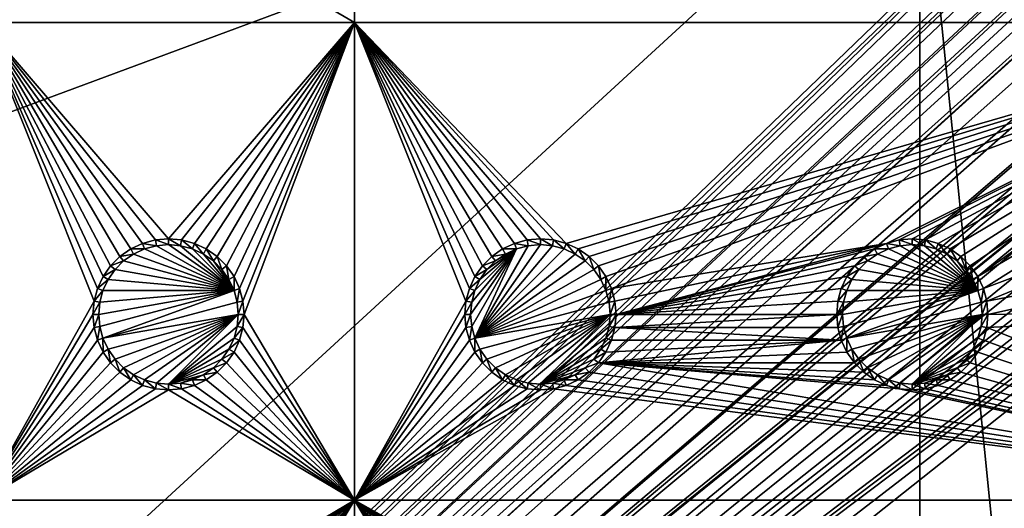
# Model space of a CAD drawing. Extents: x -150 to 150, y -570 to 0.
# Drawn here: x 84 to 124, y -368 to -348 of the extents above; entities that cross this region are included whole.
import ezdxf

# ---------------------------------------------------------------- set-up
doc = ezdxf.new("R2010")
doc.units = 0
for name, color, linetype in [('L2', 7, 'CONTINUOUS'), ('L3', 7, 'CONTINUOUS'), ('L5', 7, 'CONTINUOUS')]:
    doc.layers.add(name, color=color, linetype=linetype)

msp = doc.modelspace()

# ---------------------------------------------------------------- linework, layer by layer
at = {"layer": 'L2', "color": 250}
for points in [[(135.1, -332.2013, -61.37), (135.1, -567.3987, -61.37), (-135.1, -332.2013, -61.37)], [(-135.1, -332.2013, -61.37), (135.1, -567.3987, -61.37), (-135.1, -567.3987, -61.37)], [(-59.6614, -404.8, -54.07), (134.3202, -332.8021, -59.3572), (-134.3202, -332.8021, -59.3572)], [(59.6614, -404.8, -54.07), (134.3202, -332.8021, -59.3572), (-59.6614, -404.8, -54.07)], [(134.3202, -332.8021, -59.3572), (59.6614, -404.8, -54.07), (134.7192, -332.8039, -59.35752)], [(134.7192, -332.8039, -59.35752), (59.6614, -404.8, -54.07), (60.49605, -404.8, -54.07)], [(134.7192, -332.8039, -59.35752), (60.49605, -404.8, -54.07), (135.1033, -332.8055, -59.35864)], [(60.49605, -404.8, -54.07), (136.2621, -332.9057, -59.36235), (135.1033, -332.8055, -59.35864)], [(60.49605, -404.8, -54.07), (136.5805, -332.9332, -59.36337), (136.2621, -332.9057, -59.36235)], [(61.3307, -404.8, -54.07), (136.5805, -332.9332, -59.36337), (60.49605, -404.8, -54.07)], [(61.3307, -404.8, -54.07), (137.0656, -332.9751, -59.36493), (136.5805, -332.9332, -59.36337)], [(138.0305, -333.2228, -59.36699), (137.0656, -332.9751, -59.36493), (61.3307, -404.8, -54.07)], [(61.3307, -404.8, -54.07), (138.1599, -333.256, -59.36726), (138.0305, -333.2228, -59.36699)], [(138.1599, -333.256, -59.36726), (61.3307, -404.8, -54.07), (138.977, -333.4658, -59.36901)], [(138.977, -333.4658, -59.36901), (61.3307, -404.8, -54.07), (62.16535, -404.8, -54.07)], [(138.977, -333.4658, -59.36901), (62.16535, -404.8, -54.07), (139.4373, -333.6704, -59.36966)], [(62.16535, -404.8, -54.07), (139.9492, -333.898, -59.37039), (139.4373, -333.6704, -59.36966)], [(62.16535, -404.8, -54.07), (140.7901, -334.2718, -59.37159), (139.9492, -333.898, -59.37039)], [(63, -404.8, -54.07), (140.7901, -334.2718, -59.37159), (62.16535, -404.8, -54.07)], [(63, -404.8, -54.07), (140.815, -334.2829, -59.37163), (140.7901, -334.2718, -59.37159)], [(141.6248, -334.771, -59.37242), (140.815, -334.2829, -59.37163), (63, -404.8, -54.07)], [(141.6248, -334.771, -59.37242), (63, -404.8, -54.07), (142.7871, -335.6816, -59.37311)], [(142.7871, -335.6816, -59.37311), (63, -404.8, -54.07), (64.35584, -404.8829, -54.07)], [(142.7871, -335.6816, -59.37311), (64.35584, -404.8829, -54.07), (143.8392, -336.7129, -59.37332)], [(64.35584, -404.8829, -54.07), (143.9127, -336.7932, -59.37332), (143.8392, -336.7129, -59.37332)], [(64.35584, -404.8829, -54.07), (144.4989, -337.4338, -59.37331), (143.9127, -336.7932, -59.37332)], [(144.6355, -337.614, -59.37325), (144.4989, -337.4338, -59.37331), (64.35584, -404.8829, -54.07)], [(64.35584, -404.8829, -54.07), (144.7794, -337.8451, -59.3731), (144.6355, -337.614, -59.37325)], [(64.35584, -404.8829, -54.07), (145.561, -339.1004, -59.37232), (144.7794, -337.8451, -59.3731)], [(145.6732, -339.2806, -59.37221), (145.561, -339.1004, -59.37232), (64.35584, -404.8829, -54.07)], [(64.35584, -404.8829, -54.07), (145.6748, -339.2842, -59.3722), (145.6732, -339.2806, -59.37221)], [(64.46198, -404.8894, -54.07), (145.6748, -339.2842, -59.3722), (64.35584, -404.8829, -54.07)], [(64.46198, -404.8894, -54.07), (65.68722, -405.1441, -54.07), (145.6748, -339.2842, -59.3722)], [(145.6748, -339.2842, -59.3722), (65.68722, -405.1441, -54.07), (66.4067, -405.2937, -54.07)], [(145.6748, -339.2842, -59.3722), (66.4067, -405.2937, -54.07), (146.1203, -340.3389, -59.37101)], [(146.1203, -340.3389, -59.37101), (66.4067, -405.2937, -54.07), (146.3658, -340.9199, -59.37036)], [(66.4067, -405.2937, -54.07), (146.569, -341.7422, -59.36896), (146.3658, -340.9199, -59.37036)], [(66.4067, -405.2937, -54.07), (146.6794, -342.1891, -59.3682), (146.569, -341.7422, -59.36896)], [(66.98655, -405.5189, -54.07), (146.6794, -342.1891, -59.3682), (66.4067, -405.2937, -54.07)], [(66.98655, -405.5189, -54.07), (146.8392, -342.8357, -59.36711), (146.6794, -342.1891, -59.3682)], [(146.8677, -343.1857, -59.36623), (146.8392, -342.8357, -59.36711), (66.98655, -405.5189, -54.07)], [(66.98655, -405.5189, -54.07), (146.9909, -344.6974, -59.36245), (146.8677, -343.1857, -59.36623)], [(66.98655, -405.5189, -54.07), (146.9919, -344.9875, -59.36179), (146.9909, -344.6974, -59.36245)], [(146.9929, -345.2839, -59.36155), (146.9919, -344.9875, -59.36179), (66.98655, -405.5189, -54.07)], [(66.98655, -405.5189, -54.07), (68.25236, -406.0105, -54.07), (146.9929, -345.2839, -59.36155)], [(69.54526, -406.7423, -54.07), (146.9929, -345.2839, -59.36155), (68.25236, -406.0105, -54.07)], [(69.54526, -406.7423, -54.07), (146.9946, -352.8384, -59.36004), (146.9929, -345.2839, -59.36155)], [(71.01883, -407.8851, -54.07), (146.9946, -352.8384, -59.36004), (69.54526, -406.7423, -54.07)], [(71.01883, -407.8851, -54.07), (71.11353, -407.9586, -54.07), (146.9946, -352.8384, -59.36004)], [(146.9946, -352.8384, -59.36004), (71.11353, -407.9586, -54.07), (72.4634, -409.4213, -54.07)], [(146.9946, -352.8384, -59.36004), (72.4634, -409.4213, -54.07), (146.9963, -360.3966, -59.35853)], [(146.9963, -360.3966, -59.35853), (72.4634, -409.4213, -54.07), (73.14195, -410.4583, -54.07)], [(146.9963, -360.3966, -59.35853), (73.14195, -410.4583, -54.07), (146.9968, -362.1728, -59.35818)], [(146.9968, -362.1728, -59.35818), (73.14195, -410.4583, -54.07), (146.9973, -367.9508, -59.35775)]]:
    msp.add_3dface(points, dxfattribs=at)
at = {"layer": 'L3', "color": 250}
for points in [[(120.3, -560.3, -71.27), (120.3, -339.3, -71.27), (-120.3, -560.3, -71.27)], [(-120.3, -560.3, -71.27), (120.3, -339.3, -71.27), (-120.3, -339.3, -71.27)], [(82.5, -348.025, -72.87), (82.5, -339.3, -72.87), (97.5, -348.025, -72.87)], [(97.5, -348.025, -72.87), (82.5, -339.3, -72.87), (97.5, -339.3, -72.87)], [(97.5, -348.025, -72.87), (97.5, -339.3, -72.87), (136.8309, -348.025, -72.87)], [(136.8309, -348.025, -72.87), (97.5, -339.3, -72.87), (120.3, -339.3, -72.87)], [(136.8309, -348.025, -72.87), (120.3, -339.3, -72.87), (135.7741, -346.5157, -72.87)], [(120.3, -560.3, -71.27), (140.5, -540.1, -71.27), (120.3, -339.3, -71.27)], [(140.5, -540.1, -71.27), (140.5, -359.5, -71.27), (120.3, -339.3, -71.27)], [(120.3, -339.3, -71.27), (140.5, -359.5, -71.27), (140.1931, -355.9923, -71.27)], [(120.3, -339.3, -71.27), (140.1931, -355.9923, -71.27), (139.2818, -352.5912, -71.27)], [(139.2818, -352.5912, -71.27), (137.7937, -349.4, -71.27), (120.3, -339.3, -71.27)], [(120.3, -339.3, -71.27), (137.7937, -349.4, -71.27), (135.7741, -346.5157, -71.27)], [(88.95684, -356.934, -72.87), (88.475, -357.1586, -72.87), (82.5, -348.025, -72.87)], [(97.5, -348.025, -72.87), (90, -356.75, -72.87), (82.5, -348.025, -72.87)], [(82.5, -348.025, -72.87), (90, -356.75, -72.87), (89.47037, -356.7964, -72.87)], [(82.5, -348.025, -72.87), (89.47037, -356.7964, -72.87), (88.95684, -356.934, -72.87)], [(88.475, -357.1586, -72.87), (88.0395, -357.4636, -72.87), (82.5, -348.025, -72.87)], [(82.5, -348.025, -72.87), (88.0395, -357.4636, -72.87), (87.66356, -357.8395, -72.87)], [(82.5, -348.025, -72.87), (87.66356, -357.8395, -72.87), (87.35862, -358.275, -72.87)], [(87.35862, -358.275, -72.87), (87.13394, -358.7568, -72.87), (82.5, -348.025, -72.87)], [(82.5, -348.025, -72.87), (87.13394, -358.7568, -72.87), (86.99634, -359.2704, -72.87)], [(82.5, -348.025, -72.87), (86.99634, -359.2704, -72.87), (82.5, -367.3, -72.87)], [(97.5, -348.025, -72.87), (90.52963, -356.7964, -72.87), (90, -356.75, -72.87)], [(91.04316, -356.934, -72.87), (90.52963, -356.7964, -72.87), (97.5, -348.025, -72.87)], [(97.5, -348.025, -72.87), (91.525, -357.1586, -72.87), (91.04316, -356.934, -72.87)], [(97.5, -348.025, -72.87), (91.9605, -357.4636, -72.87), (91.525, -357.1586, -72.87)], [(92.33644, -357.8395, -72.87), (91.9605, -357.4636, -72.87), (97.5, -348.025, -72.87)], [(92.64138, -358.275, -72.87), (92.33644, -357.8395, -72.87), (97.5, -348.025, -72.87)], [(92.64138, -358.275, -72.87), (97.5, -348.025, -72.87), (92.86606, -358.7568, -72.87)], [(97.5, -348.025, -72.87), (93.00366, -359.2704, -72.87), (92.86606, -358.7568, -72.87)], [(97.5, -348.025, -72.87), (93.05, -359.8, -72.87), (93.00366, -359.2704, -72.87)], [(97.5, -367.3, -72.87), (93.05, -359.8, -72.87), (97.5, -348.025, -72.87)], [(105, -356.75, -72.87), (104.4704, -356.7964, -72.87), (97.5, -348.025, -72.87)], [(97.5, -348.025, -72.87), (104.4704, -356.7964, -72.87), (103.9568, -356.934, -72.87)], [(97.5, -348.025, -72.87), (103.9568, -356.934, -72.87), (103.475, -357.1586, -72.87)], [(136.8309, -348.025, -72.87), (106.0432, -356.934, -72.87), (97.5, -348.025, -72.87)], [(97.5, -348.025, -72.87), (106.0432, -356.934, -72.87), (105.5296, -356.7964, -72.87)], [(97.5, -348.025, -72.87), (105.5296, -356.7964, -72.87), (105, -356.75, -72.87)], [(103.475, -357.1586, -72.87), (103.0395, -357.4636, -72.87), (97.5, -348.025, -72.87)], [(97.5, -348.025, -72.87), (103.0395, -357.4636, -72.87), (102.6636, -357.8395, -72.87)], [(97.5, -348.025, -72.87), (102.6636, -357.8395, -72.87), (102.3586, -358.275, -72.87)], [(102.3586, -358.275, -72.87), (102.1339, -358.7568, -72.87), (97.5, -348.025, -72.87)], [(97.5, -348.025, -72.87), (102.1339, -358.7568, -72.87), (101.9963, -359.2704, -72.87)], [(97.5, -348.025, -72.87), (101.9963, -359.2704, -72.87), (97.5, -367.3, -72.87)], [(136.8309, -348.025, -72.87), (106.525, -357.1586, -72.87), (106.0432, -356.934, -72.87)], [(106.9605, -357.4636, -72.87), (106.525, -357.1586, -72.87), (136.8309, -348.025, -72.87)], [(136.8309, -348.025, -72.87), (107.3364, -357.8395, -72.87), (106.9605, -357.4636, -72.87)], [(136.8309, -348.025, -72.87), (107.6414, -358.275, -72.87), (107.3364, -357.8395, -72.87)], [(136.8309, -348.025, -72.87), (107.8661, -358.7568, -72.87), (107.6414, -358.275, -72.87)], [(118.9568, -356.934, -72.87), (107.8661, -358.7568, -72.87), (136.8309, -348.025, -72.87)], [(136.8309, -348.025, -72.87), (119.4704, -356.7964, -72.87), (118.9568, -356.934, -72.87)], [(136.8309, -348.025, -72.87), (120, -356.75, -72.87), (119.4704, -356.7964, -72.87)], [(120.5296, -356.7964, -72.87), (120, -356.75, -72.87), (136.8309, -348.025, -72.87)], [(136.8309, -348.025, -72.87), (121.0432, -356.934, -72.87), (120.5296, -356.7964, -72.87)], [(136.8309, -348.025, -72.87), (121.525, -357.1586, -72.87), (121.0432, -356.934, -72.87)], [(121.9605, -357.4636, -72.87), (121.525, -357.1586, -72.87), (136.8309, -348.025, -72.87)], [(136.8309, -348.025, -72.87), (122.3364, -357.8395, -72.87), (121.9605, -357.4636, -72.87)], [(136.8309, -348.025, -72.87), (122.6414, -358.275, -72.87), (122.3364, -357.8395, -72.87)], [(137.7937, -349.4, -72.87), (122.6414, -358.275, -72.87), (136.8309, -348.025, -72.87)], [(137.7937, -349.4, -72.87), (122.8661, -358.7568, -72.87), (122.6414, -358.275, -72.87)], [(139.2818, -352.5912, -72.87), (122.8661, -358.7568, -72.87), (137.7937, -349.4, -72.87)], [(139.2818, -352.5912, -72.87), (123.0037, -359.2704, -72.87), (122.8661, -358.7568, -72.87)], [(140.1931, -355.9923, -72.87), (123.0037, -359.2704, -72.87), (139.2818, -352.5912, -72.87)], [(140.1931, -355.9923, -72.87), (123.05, -359.8, -72.87), (123.0037, -359.2704, -72.87)], [(140.5, -359.5, -72.87), (123.05, -359.8, -72.87), (140.1931, -355.9923, -72.87)], [(88.95684, -356.934, -72.87), (89.0375, -357.1556, -77.37), (88.475, -357.1586, -72.87)], [(89.47037, -356.7964, -72.87), (89.51133, -357.0286, -77.37), (88.95684, -356.934, -72.87)], [(88.95684, -356.934, -72.87), (89.51133, -357.0286, -77.37), (89.0375, -357.1556, -77.37)], [(90, -356.75, -72.87), (90, -356.9858, -77.37), (89.47037, -356.7964, -72.87)], [(89.47037, -356.7964, -72.87), (90, -356.9858, -77.37), (89.51133, -357.0286, -77.37)], [(92.64445, -358.8375, -77.37), (89.51133, -357.0286, -77.37), (90, -356.9858, -77.37)], [(90.52963, -356.7964, -72.87), (90.48867, -357.0286, -77.37), (90, -356.75, -72.87)], [(90, -356.75, -72.87), (90.48867, -357.0286, -77.37), (90, -356.9858, -77.37)], [(90, -356.9858, -77.37), (90.48867, -357.0286, -77.37), (92.64445, -358.8375, -77.37)], [(90.52963, -356.7964, -72.87), (90.9625, -357.1556, -77.37), (90.48867, -357.0286, -77.37)], [(91.04316, -356.934, -72.87), (90.9625, -357.1556, -77.37), (90.52963, -356.7964, -72.87)], [(91.04316, -356.934, -72.87), (91.40708, -357.3629, -77.37), (90.9625, -357.1556, -77.37)], [(91.525, -357.1586, -72.87), (91.40708, -357.3629, -77.37), (91.04316, -356.934, -72.87)], [(102.3555, -360.7625, -77.37), (104.5113, -357.0286, -77.37), (105, -356.9858, -77.37)], [(102.3555, -360.7625, -77.37), (105, -356.9858, -77.37), (105.4887, -357.0286, -77.37)], [(103.9568, -356.934, -72.87), (104.0375, -357.1556, -77.37), (103.475, -357.1586, -72.87)], [(104.4704, -356.7964, -72.87), (104.5113, -357.0286, -77.37), (103.9568, -356.934, -72.87)], [(103.9568, -356.934, -72.87), (104.5113, -357.0286, -77.37), (104.0375, -357.1556, -77.37)], [(105, -356.75, -72.87), (105, -356.9858, -77.37), (104.4704, -356.7964, -72.87)], [(104.4704, -356.7964, -72.87), (105, -356.9858, -77.37), (104.5113, -357.0286, -77.37)], [(105.5296, -356.7964, -72.87), (105.4887, -357.0286, -77.37), (105, -356.75, -72.87)], [(105, -356.75, -72.87), (105.4887, -357.0286, -77.37), (105, -356.9858, -77.37)], [(105.5296, -356.7964, -72.87), (105.9625, -357.1556, -77.37), (105.4887, -357.0286, -77.37)], [(106.0432, -356.934, -72.87), (105.9625, -357.1556, -77.37), (105.5296, -356.7964, -72.87)], [(106.0432, -356.934, -72.87), (106.4071, -357.3629, -77.37), (105.9625, -357.1556, -77.37)], [(106.525, -357.1586, -72.87), (106.4071, -357.3629, -77.37), (106.0432, -356.934, -72.87)], [(118.9568, -356.934, -72.87), (108.0037, -359.2704, -72.87), (107.8661, -358.7568, -72.87)], [(108.05, -359.8, -72.87), (108.0037, -359.2704, -72.87), (118.9568, -356.934, -72.87)], [(118.9568, -356.934, -72.87), (118.475, -357.1586, -72.87), (108.05, -359.8, -72.87)], [(118.9568, -356.934, -72.87), (119.0375, -357.1556, -77.37), (118.475, -357.1586, -72.87)], [(119.4704, -356.7964, -72.87), (119.5113, -357.0286, -77.37), (118.9568, -356.934, -72.87)], [(118.9568, -356.934, -72.87), (119.5113, -357.0286, -77.37), (119.0375, -357.1556, -77.37)], [(120, -356.75, -72.87), (120, -356.9858, -77.37), (119.4704, -356.7964, -72.87)], [(119.4704, -356.7964, -72.87), (120, -356.9858, -77.37), (119.5113, -357.0286, -77.37)], [(122.6444, -358.8375, -77.37), (119.5113, -357.0286, -77.37), (120, -356.9858, -77.37)], [(120.5296, -356.7964, -72.87), (120.4887, -357.0286, -77.37), (120, -356.75, -72.87)], [(120, -356.75, -72.87), (120.4887, -357.0286, -77.37), (120, -356.9858, -77.37)], [(120, -356.9858, -77.37), (120.4887, -357.0286, -77.37), (122.6444, -358.8375, -77.37)], [(120.5296, -356.7964, -72.87), (120.9625, -357.1556, -77.37), (120.4887, -357.0286, -77.37)], [(121.0432, -356.934, -72.87), (120.9625, -357.1556, -77.37), (120.5296, -356.7964, -72.87)], [(121.0432, -356.934, -72.87), (121.4071, -357.3629, -77.37), (120.9625, -357.1556, -77.37)], [(121.525, -357.1586, -72.87), (121.4071, -357.3629, -77.37), (121.0432, -356.934, -72.87)], [(88.475, -357.1586, -72.87), (88.59292, -357.3629, -77.37), (88.0395, -357.4636, -72.87)], [(88.0395, -357.4636, -72.87), (88.59292, -357.3629, -77.37), (88.19109, -357.6442, -77.37)], [(92.64445, -358.8375, -77.37), (88.19109, -357.6442, -77.37), (88.59292, -357.3629, -77.37)], [(88.475, -357.1586, -72.87), (89.0375, -357.1556, -77.37), (88.59292, -357.3629, -77.37)], [(88.59292, -357.3629, -77.37), (89.0375, -357.1556, -77.37), (92.64445, -358.8375, -77.37)], [(92.64445, -358.8375, -77.37), (89.0375, -357.1556, -77.37), (89.51133, -357.0286, -77.37)], [(92.64445, -358.8375, -77.37), (90.48867, -357.0286, -77.37), (90.9625, -357.1556, -77.37)], [(92.64445, -358.8375, -77.37), (90.9625, -357.1556, -77.37), (91.40708, -357.3629, -77.37)], [(91.525, -357.1586, -72.87), (91.80891, -357.6442, -77.37), (91.40708, -357.3629, -77.37)], [(91.40708, -357.3629, -77.37), (91.80891, -357.6442, -77.37), (92.64445, -358.8375, -77.37)], [(91.9605, -357.4636, -72.87), (91.80891, -357.6442, -77.37), (91.525, -357.1586, -72.87)], [(102.1858, -359.8, -77.37), (104.0375, -357.1556, -77.37), (102.2286, -360.2887, -77.37)], [(102.1858, -359.8, -77.37), (102.2286, -359.3113, -77.37), (104.0375, -357.1556, -77.37)], [(102.2286, -360.2887, -77.37), (104.0375, -357.1556, -77.37), (102.3555, -360.7625, -77.37)], [(104.0375, -357.1556, -77.37), (102.2286, -359.3113, -77.37), (102.3555, -358.8375, -77.37)], [(104.0375, -357.1556, -77.37), (104.5113, -357.0286, -77.37), (102.3555, -360.7625, -77.37)], [(105.4887, -357.0286, -77.37), (105.9625, -357.1556, -77.37), (102.3555, -360.7625, -77.37)], [(102.3555, -360.7625, -77.37), (105.9625, -357.1556, -77.37), (106.4071, -357.3629, -77.37)], [(104.0375, -357.1556, -77.37), (102.3555, -358.8375, -77.37), (102.5629, -358.3929, -77.37)], [(102.3555, -360.7625, -77.37), (106.4071, -357.3629, -77.37), (106.8089, -357.6442, -77.37)], [(102.5629, -358.3929, -77.37), (102.8442, -357.9911, -77.37), (104.0375, -357.1556, -77.37)], [(104.0375, -357.1556, -77.37), (102.8442, -357.9911, -77.37), (103.1911, -357.6442, -77.37)], [(103.475, -357.1586, -72.87), (103.5929, -357.3629, -77.37), (103.0395, -357.4636, -72.87)], [(103.0395, -357.4636, -72.87), (103.5929, -357.3629, -77.37), (103.1911, -357.6442, -77.37)], [(104.0375, -357.1556, -77.37), (103.1911, -357.6442, -77.37), (103.5929, -357.3629, -77.37)], [(103.475, -357.1586, -72.87), (104.0375, -357.1556, -77.37), (103.5929, -357.3629, -77.37)], [(106.525, -357.1586, -72.87), (106.8089, -357.6442, -77.37), (106.4071, -357.3629, -77.37)], [(106.9605, -357.4636, -72.87), (106.8089, -357.6442, -77.37), (106.525, -357.1586, -72.87)], [(108.05, -359.8, -72.87), (118.475, -357.1586, -72.87), (118.0395, -357.4636, -72.87)], [(118.475, -357.1586, -72.87), (118.5929, -357.3629, -77.37), (118.0395, -357.4636, -72.87)], [(118.0395, -357.4636, -72.87), (118.5929, -357.3629, -77.37), (118.1911, -357.6442, -77.37)], [(122.6444, -358.8375, -77.37), (118.1911, -357.6442, -77.37), (118.5929, -357.3629, -77.37)], [(118.475, -357.1586, -72.87), (119.0375, -357.1556, -77.37), (118.5929, -357.3629, -77.37)], [(118.5929, -357.3629, -77.37), (119.0375, -357.1556, -77.37), (122.6444, -358.8375, -77.37)], [(122.6444, -358.8375, -77.37), (119.0375, -357.1556, -77.37), (119.5113, -357.0286, -77.37)], [(122.6444, -358.8375, -77.37), (120.4887, -357.0286, -77.37), (120.9625, -357.1556, -77.37)], [(122.6444, -358.8375, -77.37), (120.9625, -357.1556, -77.37), (121.4071, -357.3629, -77.37)], [(121.525, -357.1586, -72.87), (121.8089, -357.6442, -77.37), (121.4071, -357.3629, -77.37)], [(121.4071, -357.3629, -77.37), (121.8089, -357.6442, -77.37), (122.6444, -358.8375, -77.37)], [(121.9605, -357.4636, -72.87), (121.8089, -357.6442, -77.37), (121.525, -357.1586, -72.87)], [(88.0395, -357.4636, -72.87), (88.19109, -357.6442, -77.37), (87.66356, -357.8395, -72.87)], [(87.66356, -357.8395, -72.87), (88.19109, -357.6442, -77.37), (87.84422, -357.9911, -77.37)], [(92.64445, -358.8375, -77.37), (87.84422, -357.9911, -77.37), (88.19109, -357.6442, -77.37)], [(91.9605, -357.4636, -72.87), (92.15578, -357.9911, -77.37), (91.80891, -357.6442, -77.37)], [(92.64445, -358.8375, -77.37), (91.80891, -357.6442, -77.37), (92.15578, -357.9911, -77.37)], [(92.33644, -357.8395, -72.87), (92.15578, -357.9911, -77.37), (91.9605, -357.4636, -72.87)], [(106.8089, -357.6442, -77.37), (107.1558, -357.9911, -77.37), (102.3555, -360.7625, -77.37)], [(103.0395, -357.4636, -72.87), (103.1911, -357.6442, -77.37), (102.6636, -357.8395, -72.87)], [(102.6636, -357.8395, -72.87), (103.1911, -357.6442, -77.37), (102.8442, -357.9911, -77.37)], [(106.9605, -357.4636, -72.87), (107.1558, -357.9911, -77.37), (106.8089, -357.6442, -77.37)], [(107.3364, -357.8395, -72.87), (107.1558, -357.9911, -77.37), (106.9605, -357.4636, -72.87)], [(118.0395, -357.4636, -72.87), (117.6636, -357.8395, -72.87), (108.05, -359.8, -72.87)], [(118.0395, -357.4636, -72.87), (118.1911, -357.6442, -77.37), (117.6636, -357.8395, -72.87)], [(117.6636, -357.8395, -72.87), (118.1911, -357.6442, -77.37), (117.8442, -357.9911, -77.37)], [(122.6444, -358.8375, -77.37), (117.8442, -357.9911, -77.37), (118.1911, -357.6442, -77.37)], [(121.9605, -357.4636, -72.87), (122.1558, -357.9911, -77.37), (121.8089, -357.6442, -77.37)], [(122.6444, -358.8375, -77.37), (121.8089, -357.6442, -77.37), (122.1558, -357.9911, -77.37)], [(122.3364, -357.8395, -72.87), (122.1558, -357.9911, -77.37), (121.9605, -357.4636, -72.87)], [(87.66356, -357.8395, -72.87), (87.84422, -357.9911, -77.37), (87.35862, -358.275, -72.87)], [(87.35862, -358.275, -72.87), (87.84422, -357.9911, -77.37), (87.56286, -358.3929, -77.37)], [(87.56286, -358.3929, -77.37), (87.84422, -357.9911, -77.37), (92.64445, -358.8375, -77.37)], [(92.33644, -357.8395, -72.87), (92.43714, -358.3929, -77.37), (92.15578, -357.9911, -77.37)], [(92.64445, -358.8375, -77.37), (92.15578, -357.9911, -77.37), (92.43714, -358.3929, -77.37)], [(92.64138, -358.275, -72.87), (92.43714, -358.3929, -77.37), (92.33644, -357.8395, -72.87)], [(102.3555, -360.7625, -77.37), (107.1558, -357.9911, -77.37), (107.4371, -358.3929, -77.37)], [(102.6636, -357.8395, -72.87), (102.8442, -357.9911, -77.37), (102.3586, -358.275, -72.87)], [(102.3586, -358.275, -72.87), (102.8442, -357.9911, -77.37), (102.5629, -358.3929, -77.37)], [(107.3364, -357.8395, -72.87), (107.4371, -358.3929, -77.37), (107.1558, -357.9911, -77.37)], [(107.6414, -358.275, -72.87), (107.4371, -358.3929, -77.37), (107.3364, -357.8395, -72.87)], [(108.05, -359.8, -72.87), (117.6636, -357.8395, -72.87), (117.3586, -358.275, -72.87)], [(117.6636, -357.8395, -72.87), (117.8442, -357.9911, -77.37), (117.3586, -358.275, -72.87)], [(117.3586, -358.275, -72.87), (117.8442, -357.9911, -77.37), (117.5629, -358.3929, -77.37)], [(117.5629, -358.3929, -77.37), (117.8442, -357.9911, -77.37), (122.6444, -358.8375, -77.37)], [(122.3364, -357.8395, -72.87), (122.4371, -358.3929, -77.37), (122.1558, -357.9911, -77.37)], [(122.6444, -358.8375, -77.37), (122.1558, -357.9911, -77.37), (122.4371, -358.3929, -77.37)], [(122.6414, -358.275, -72.87), (122.4371, -358.3929, -77.37), (122.3364, -357.8395, -72.87)], [(87.35862, -358.275, -72.87), (87.56286, -358.3929, -77.37), (87.13394, -358.7568, -72.87)], [(87.13394, -358.7568, -72.87), (87.56286, -358.3929, -77.37), (87.35555, -358.8375, -77.37)], [(92.64445, -358.8375, -77.37), (87.35555, -358.8375, -77.37), (87.56286, -358.3929, -77.37)], [(92.64138, -358.275, -72.87), (92.64445, -358.8375, -77.37), (92.43714, -358.3929, -77.37)], [(92.86606, -358.7568, -72.87), (92.64445, -358.8375, -77.37), (92.64138, -358.275, -72.87)], [(102.3586, -358.275, -72.87), (102.5629, -358.3929, -77.37), (102.1339, -358.7568, -72.87)], [(102.1339, -358.7568, -72.87), (102.5629, -358.3929, -77.37), (102.3555, -358.8375, -77.37)], [(102.3555, -360.7625, -77.37), (107.4371, -358.3929, -77.37), (107.6445, -358.8375, -77.37)], [(107.6414, -358.275, -72.87), (107.6445, -358.8375, -77.37), (107.4371, -358.3929, -77.37)], [(107.8661, -358.7568, -72.87), (107.6445, -358.8375, -77.37), (107.6414, -358.275, -72.87)], [(108.05, -359.8, -72.87), (117.3586, -358.275, -72.87), (117.1339, -358.7568, -72.87)], [(117.3586, -358.275, -72.87), (117.5629, -358.3929, -77.37), (117.1339, -358.7568, -72.87)], [(117.1339, -358.7568, -72.87), (117.5629, -358.3929, -77.37), (117.3555, -358.8375, -77.37)], [(122.6444, -358.8375, -77.37), (117.3555, -358.8375, -77.37), (117.5629, -358.3929, -77.37)], [(122.6414, -358.275, -72.87), (122.6444, -358.8375, -77.37), (122.4371, -358.3929, -77.37)], [(122.8661, -358.7568, -72.87), (122.6444, -358.8375, -77.37), (122.6414, -358.275, -72.87)], [(87.13394, -358.7568, -72.87), (87.35555, -358.8375, -77.37), (86.99634, -359.2704, -72.87)], [(86.99634, -359.2704, -72.87), (87.35555, -358.8375, -77.37), (87.22859, -359.3113, -77.37)], [(87.18584, -359.8, -77.37), (92.64445, -358.8375, -77.37), (87.22859, -360.2887, -77.37)], [(87.18584, -359.8, -77.37), (87.22859, -359.3113, -77.37), (92.64445, -358.8375, -77.37)], [(87.22859, -360.2887, -77.37), (92.64445, -358.8375, -77.37), (87.35555, -360.7625, -77.37)], [(92.64445, -358.8375, -77.37), (87.22859, -359.3113, -77.37), (87.35555, -358.8375, -77.37)], [(92.64445, -358.8375, -77.37), (92.77141, -359.3113, -77.37), (87.35555, -360.7625, -77.37)], [(92.86606, -358.7568, -72.87), (92.77141, -359.3113, -77.37), (92.64445, -358.8375, -77.37)], [(93.00366, -359.2704, -72.87), (92.77141, -359.3113, -77.37), (92.86606, -358.7568, -72.87)], [(102.1339, -358.7568, -72.87), (102.3555, -358.8375, -77.37), (101.9963, -359.2704, -72.87)], [(101.9963, -359.2704, -72.87), (102.3555, -358.8375, -77.37), (102.2286, -359.3113, -77.37)], [(107.6445, -358.8375, -77.37), (107.7714, -359.3113, -77.37), (102.3555, -360.7625, -77.37)], [(107.8661, -358.7568, -72.87), (107.7714, -359.3113, -77.37), (107.6445, -358.8375, -77.37)], [(108.0037, -359.2704, -72.87), (107.7714, -359.3113, -77.37), (107.8661, -358.7568, -72.87)], [(117.1339, -358.7568, -72.87), (116.9963, -359.2704, -72.87), (108.05, -359.8, -72.87)], [(117.1339, -358.7568, -72.87), (117.3555, -358.8375, -77.37), (116.9963, -359.2704, -72.87)], [(116.9963, -359.2704, -72.87), (117.3555, -358.8375, -77.37), (117.2286, -359.3113, -77.37)], [(117.1858, -359.8, -77.37), (122.6444, -358.8375, -77.37), (117.2286, -360.2887, -77.37)], [(117.1858, -359.8, -77.37), (117.2286, -359.3113, -77.37), (122.6444, -358.8375, -77.37)], [(117.2286, -360.2887, -77.37), (122.6444, -358.8375, -77.37), (117.3555, -360.7625, -77.37)], [(122.6444, -358.8375, -77.37), (117.2286, -359.3113, -77.37), (117.3555, -358.8375, -77.37)], [(122.6444, -358.8375, -77.37), (122.7714, -359.3113, -77.37), (117.3555, -360.7625, -77.37)], [(122.8661, -358.7568, -72.87), (122.7714, -359.3113, -77.37), (122.6444, -358.8375, -77.37)], [(123.0037, -359.2704, -72.87), (122.7714, -359.3113, -77.37), (122.8661, -358.7568, -72.87)], [(82.5, -367.3, -72.87), (86.99634, -359.2704, -72.87), (86.95, -359.8, -72.87)], [(86.99634, -359.2704, -72.87), (87.22859, -359.3113, -77.37), (86.95, -359.8, -72.87)], [(86.95, -359.8, -72.87), (87.22859, -359.3113, -77.37), (87.18584, -359.8, -77.37)], [(87.35555, -360.7625, -77.37), (92.77141, -359.3113, -77.37), (92.81416, -359.8, -77.37)], [(93.00366, -359.2704, -72.87), (92.81416, -359.8, -77.37), (92.77141, -359.3113, -77.37)], [(93.05, -359.8, -72.87), (92.81416, -359.8, -77.37), (93.00366, -359.2704, -72.87)], [(97.5, -367.3, -72.87), (101.9963, -359.2704, -72.87), (101.95, -359.8, -72.87)], [(101.9963, -359.2704, -72.87), (102.2286, -359.3113, -77.37), (101.95, -359.8, -72.87)], [(101.95, -359.8, -72.87), (102.2286, -359.3113, -77.37), (102.1858, -359.8, -77.37)], [(102.3555, -360.7625, -77.37), (107.7714, -359.3113, -77.37), (107.8142, -359.8, -77.37)], [(108.0037, -359.2704, -72.87), (107.8142, -359.8, -77.37), (107.7714, -359.3113, -77.37)], [(108.05, -359.8, -72.87), (107.8142, -359.8, -77.37), (108.0037, -359.2704, -72.87)], [(108.05, -359.8, -72.87), (116.9963, -359.2704, -72.87), (116.95, -359.8, -72.87)], [(116.9963, -359.2704, -72.87), (117.2286, -359.3113, -77.37), (116.95, -359.8, -72.87)], [(116.95, -359.8, -72.87), (117.2286, -359.3113, -77.37), (117.1858, -359.8, -77.37)], [(117.3555, -360.7625, -77.37), (122.7714, -359.3113, -77.37), (122.8142, -359.8, -77.37)], [(123.0037, -359.2704, -72.87), (122.8142, -359.8, -77.37), (122.7714, -359.3113, -77.37)], [(123.05, -359.8, -72.87), (122.8142, -359.8, -77.37), (123.0037, -359.2704, -72.87)], [(140.5, -367.3, -72.87), (123.0037, -360.3296, -72.87), (140.5, -359.5, -72.87)], [(140.5, -359.5, -72.87), (123.0037, -360.3296, -72.87), (123.05, -359.8, -72.87)], [(82.5, -367.3, -72.87), (86.95, -359.8, -72.87), (86.99634, -360.3296, -72.87)], [(86.95, -359.8, -72.87), (87.18584, -359.8, -77.37), (86.99634, -360.3296, -72.87)], [(86.99634, -360.3296, -72.87), (87.18584, -359.8, -77.37), (87.22859, -360.2887, -77.37)], [(87.35555, -360.7625, -77.37), (92.81416, -359.8, -77.37), (87.56286, -361.2071, -77.37)], [(87.56286, -361.2071, -77.37), (92.81416, -359.8, -77.37), (87.84422, -361.6089, -77.37)], [(92.81416, -359.8, -77.37), (88.19109, -361.9558, -77.37), (87.84422, -361.6089, -77.37)], [(92.81416, -359.8, -77.37), (88.59292, -362.2372, -77.37), (88.19109, -361.9558, -77.37)], [(89.0375, -362.4445, -77.37), (88.59292, -362.2372, -77.37), (92.81416, -359.8, -77.37)], [(92.81416, -359.8, -77.37), (89.51133, -362.5714, -77.37), (89.0375, -362.4445, -77.37)], [(92.81416, -359.8, -77.37), (90, -362.6142, -77.37), (89.51133, -362.5714, -77.37)], [(92.77141, -360.2887, -77.37), (90, -362.6142, -77.37), (92.81416, -359.8, -77.37)], [(93.00366, -360.3296, -72.87), (92.77141, -360.2887, -77.37), (93.05, -359.8, -72.87)], [(93.05, -359.8, -72.87), (92.77141, -360.2887, -77.37), (92.81416, -359.8, -77.37)], [(97.5, -367.3, -72.87), (93.00366, -360.3296, -72.87), (93.05, -359.8, -72.87)], [(97.5, -367.3, -72.87), (101.95, -359.8, -72.87), (101.9963, -360.3296, -72.87)], [(101.95, -359.8, -72.87), (102.1858, -359.8, -77.37), (101.9963, -360.3296, -72.87)], [(101.9963, -360.3296, -72.87), (102.1858, -359.8, -77.37), (102.2286, -360.2887, -77.37)], [(102.3555, -360.7625, -77.37), (107.8142, -359.8, -77.37), (102.5629, -361.2071, -77.37)], [(102.5629, -361.2071, -77.37), (107.8142, -359.8, -77.37), (102.8442, -361.6089, -77.37)], [(107.8142, -359.8, -77.37), (103.1911, -361.9558, -77.37), (102.8442, -361.6089, -77.37)], [(107.8142, -359.8, -77.37), (103.5929, -362.2372, -77.37), (103.1911, -361.9558, -77.37)], [(104.0375, -362.4445, -77.37), (103.5929, -362.2372, -77.37), (107.8142, -359.8, -77.37)], [(107.8142, -359.8, -77.37), (104.5113, -362.5714, -77.37), (104.0375, -362.4445, -77.37)], [(107.8142, -359.8, -77.37), (105, -362.6142, -77.37), (104.5113, -362.5714, -77.37)], [(107.7714, -360.2887, -77.37), (105, -362.6142, -77.37), (107.8142, -359.8, -77.37)], [(108.0037, -360.3296, -72.87), (107.7714, -360.2887, -77.37), (108.05, -359.8, -72.87)], [(108.05, -359.8, -72.87), (107.7714, -360.2887, -77.37), (107.8142, -359.8, -77.37)], [(108.05, -359.8, -72.87), (116.95, -359.8, -72.87), (108.0037, -360.3296, -72.87)], [(108.0037, -360.3296, -72.87), (116.95, -359.8, -72.87), (116.9963, -360.3296, -72.87)], [(116.95, -359.8, -72.87), (117.1858, -359.8, -77.37), (116.9963, -360.3296, -72.87)], [(116.9963, -360.3296, -72.87), (117.1858, -359.8, -77.37), (117.2286, -360.2887, -77.37)], [(117.3555, -360.7625, -77.37), (122.8142, -359.8, -77.37), (117.5629, -361.2071, -77.37)], [(117.5629, -361.2071, -77.37), (122.8142, -359.8, -77.37), (117.8442, -361.6089, -77.37)], [(122.8142, -359.8, -77.37), (118.1911, -361.9558, -77.37), (117.8442, -361.6089, -77.37)], [(122.8142, -359.8, -77.37), (118.5929, -362.2372, -77.37), (118.1911, -361.9558, -77.37)], [(119.0375, -362.4445, -77.37), (118.5929, -362.2372, -77.37), (122.8142, -359.8, -77.37)], [(122.8142, -359.8, -77.37), (119.5113, -362.5714, -77.37), (119.0375, -362.4445, -77.37)], [(122.8142, -359.8, -77.37), (120, -362.6142, -77.37), (119.5113, -362.5714, -77.37)], [(122.7714, -360.2887, -77.37), (120, -362.6142, -77.37), (122.8142, -359.8, -77.37)], [(123.0037, -360.3296, -72.87), (122.7714, -360.2887, -77.37), (123.05, -359.8, -72.87)], [(123.05, -359.8, -72.87), (122.7714, -360.2887, -77.37), (122.8142, -359.8, -77.37)], [(86.99634, -360.3296, -72.87), (87.13394, -360.8432, -72.87), (82.5, -367.3, -72.87)], [(86.99634, -360.3296, -72.87), (87.22859, -360.2887, -77.37), (87.13394, -360.8432, -72.87)], [(87.13394, -360.8432, -72.87), (87.22859, -360.2887, -77.37), (87.35555, -360.7625, -77.37)], [(92.77141, -360.2887, -77.37), (92.64445, -360.7625, -77.37), (90, -362.6142, -77.37)], [(93.00366, -360.3296, -72.87), (92.64445, -360.7625, -77.37), (92.77141, -360.2887, -77.37)], [(92.86606, -360.8432, -72.87), (92.64445, -360.7625, -77.37), (93.00366, -360.3296, -72.87)], [(92.86606, -360.8432, -72.87), (93.00366, -360.3296, -72.87), (97.5, -367.3, -72.87)], [(101.9963, -360.3296, -72.87), (102.1339, -360.8432, -72.87), (97.5, -367.3, -72.87)], [(101.9963, -360.3296, -72.87), (102.2286, -360.2887, -77.37), (102.1339, -360.8432, -72.87)], [(102.1339, -360.8432, -72.87), (102.2286, -360.2887, -77.37), (102.3555, -360.7625, -77.37)], [(107.7714, -360.2887, -77.37), (107.6445, -360.7625, -77.37), (105, -362.6142, -77.37)], [(108.0037, -360.3296, -72.87), (107.6445, -360.7625, -77.37), (107.7714, -360.2887, -77.37)], [(107.8661, -360.8432, -72.87), (107.6445, -360.7625, -77.37), (108.0037, -360.3296, -72.87)], [(117.1339, -360.8432, -72.87), (107.8661, -360.8432, -72.87), (108.0037, -360.3296, -72.87)], [(108.0037, -360.3296, -72.87), (116.9963, -360.3296, -72.87), (117.1339, -360.8432, -72.87)], [(116.9963, -360.3296, -72.87), (117.2286, -360.2887, -77.37), (117.1339, -360.8432, -72.87)], [(117.1339, -360.8432, -72.87), (117.2286, -360.2887, -77.37), (117.3555, -360.7625, -77.37)], [(122.7714, -360.2887, -77.37), (122.6444, -360.7625, -77.37), (120, -362.6142, -77.37)], [(123.0037, -360.3296, -72.87), (122.6444, -360.7625, -77.37), (122.7714, -360.2887, -77.37)], [(122.8661, -360.8432, -72.87), (122.6444, -360.7625, -77.37), (123.0037, -360.3296, -72.87)], [(140.5, -367.3, -72.87), (122.8661, -360.8432, -72.87), (123.0037, -360.3296, -72.87)], [(82.5, -367.3, -72.87), (87.13394, -360.8432, -72.87), (87.35862, -361.325, -72.87)], [(87.13394, -360.8432, -72.87), (87.35555, -360.7625, -77.37), (87.35862, -361.325, -72.87)], [(87.35862, -361.325, -72.87), (87.35555, -360.7625, -77.37), (87.56286, -361.2071, -77.37)], [(90, -362.6142, -77.37), (92.64445, -360.7625, -77.37), (92.43714, -361.2071, -77.37)], [(92.86606, -360.8432, -72.87), (92.43714, -361.2071, -77.37), (92.64445, -360.7625, -77.37)], [(92.64138, -361.325, -72.87), (92.43714, -361.2071, -77.37), (92.86606, -360.8432, -72.87)], [(97.5, -367.3, -72.87), (92.64138, -361.325, -72.87), (92.86606, -360.8432, -72.87)], [(97.5, -367.3, -72.87), (102.1339, -360.8432, -72.87), (102.3586, -361.325, -72.87)], [(102.1339, -360.8432, -72.87), (102.3555, -360.7625, -77.37), (102.3586, -361.325, -72.87)], [(102.3586, -361.325, -72.87), (102.3555, -360.7625, -77.37), (102.5629, -361.2071, -77.37)], [(105, -362.6142, -77.37), (107.6445, -360.7625, -77.37), (107.4371, -361.2071, -77.37)], [(107.6414, -361.325, -72.87), (117.1339, -360.8432, -72.87), (107.3364, -361.7605, -72.87)], [(107.3364, -361.7605, -72.87), (117.1339, -360.8432, -72.87), (117.3586, -361.325, -72.87)], [(107.8661, -360.8432, -72.87), (107.4371, -361.2071, -77.37), (107.6445, -360.7625, -77.37)], [(107.6414, -361.325, -72.87), (107.4371, -361.2071, -77.37), (107.8661, -360.8432, -72.87)], [(107.6414, -361.325, -72.87), (107.8661, -360.8432, -72.87), (117.1339, -360.8432, -72.87)], [(117.1339, -360.8432, -72.87), (117.3555, -360.7625, -77.37), (117.3586, -361.325, -72.87)], [(117.3586, -361.325, -72.87), (117.3555, -360.7625, -77.37), (117.5629, -361.2071, -77.37)], [(120, -362.6142, -77.37), (122.6444, -360.7625, -77.37), (122.4371, -361.2071, -77.37)], [(122.8661, -360.8432, -72.87), (122.4371, -361.2071, -77.37), (122.6444, -360.7625, -77.37)], [(122.6414, -361.325, -72.87), (122.4371, -361.2071, -77.37), (122.8661, -360.8432, -72.87)], [(122.6414, -361.325, -72.87), (122.8661, -360.8432, -72.87), (140.5, -367.3, -72.87)], [(87.35862, -361.325, -72.87), (87.66356, -361.7605, -72.87), (82.5, -367.3, -72.87)], [(87.35862, -361.325, -72.87), (87.56286, -361.2071, -77.37), (87.66356, -361.7605, -72.87)], [(87.66356, -361.7605, -72.87), (87.56286, -361.2071, -77.37), (87.84422, -361.6089, -77.37)], [(90, -362.6142, -77.37), (92.43714, -361.2071, -77.37), (92.15578, -361.6089, -77.37)], [(92.64138, -361.325, -72.87), (92.15578, -361.6089, -77.37), (92.43714, -361.2071, -77.37)], [(92.33644, -361.7605, -72.87), (92.15578, -361.6089, -77.37), (92.64138, -361.325, -72.87)], [(92.33644, -361.7605, -72.87), (92.64138, -361.325, -72.87), (97.5, -367.3, -72.87)], [(102.3586, -361.325, -72.87), (102.6636, -361.7605, -72.87), (97.5, -367.3, -72.87)], [(102.3586, -361.325, -72.87), (102.5629, -361.2071, -77.37), (102.6636, -361.7605, -72.87)], [(102.6636, -361.7605, -72.87), (102.5629, -361.2071, -77.37), (102.8442, -361.6089, -77.37)], [(105, -362.6142, -77.37), (107.4371, -361.2071, -77.37), (107.1558, -361.6089, -77.37)], [(107.6414, -361.325, -72.87), (107.1558, -361.6089, -77.37), (107.4371, -361.2071, -77.37)], [(107.3364, -361.7605, -72.87), (107.1558, -361.6089, -77.37), (107.6414, -361.325, -72.87)], [(107.3364, -361.7605, -72.87), (117.3586, -361.325, -72.87), (117.6636, -361.7605, -72.87)], [(117.3586, -361.325, -72.87), (117.5629, -361.2071, -77.37), (117.6636, -361.7605, -72.87)], [(117.6636, -361.7605, -72.87), (117.5629, -361.2071, -77.37), (117.8442, -361.6089, -77.37)], [(120, -362.6142, -77.37), (122.4371, -361.2071, -77.37), (122.1558, -361.6089, -77.37)], [(122.6414, -361.325, -72.87), (122.1558, -361.6089, -77.37), (122.4371, -361.2071, -77.37)], [(122.3364, -361.7605, -72.87), (122.1558, -361.6089, -77.37), (122.6414, -361.325, -72.87)], [(140.5, -367.3, -72.87), (122.3364, -361.7605, -72.87), (122.6414, -361.325, -72.87)], [(82.5, -367.3, -72.87), (87.66356, -361.7605, -72.87), (88.0395, -362.1365, -72.87)], [(87.66356, -361.7605, -72.87), (87.84422, -361.6089, -77.37), (88.0395, -362.1365, -72.87)], [(88.0395, -362.1365, -72.87), (87.84422, -361.6089, -77.37), (88.19109, -361.9558, -77.37)], [(91.80891, -361.9558, -77.37), (90, -362.6142, -77.37), (92.15578, -361.6089, -77.37)], [(92.33644, -361.7605, -72.87), (91.80891, -361.9558, -77.37), (92.15578, -361.6089, -77.37)], [(91.9605, -362.1365, -72.87), (91.80891, -361.9558, -77.37), (92.33644, -361.7605, -72.87)], [(97.5, -367.3, -72.87), (91.9605, -362.1365, -72.87), (92.33644, -361.7605, -72.87)], [(97.5, -367.3, -72.87), (102.6636, -361.7605, -72.87), (103.0395, -362.1365, -72.87)], [(102.6636, -361.7605, -72.87), (102.8442, -361.6089, -77.37), (103.0395, -362.1365, -72.87)], [(103.0395, -362.1365, -72.87), (102.8442, -361.6089, -77.37), (103.1911, -361.9558, -77.37)], [(106.8089, -361.9558, -77.37), (105, -362.6142, -77.37), (107.1558, -361.6089, -77.37)], [(107.3364, -361.7605, -72.87), (106.8089, -361.9558, -77.37), (107.1558, -361.6089, -77.37)], [(106.9605, -362.1365, -72.87), (106.8089, -361.9558, -77.37), (107.3364, -361.7605, -72.87)], [(106.9605, -362.1365, -72.87), (107.3364, -361.7605, -72.87), (140.5, -367.3, -72.87)], [(118.0395, -362.1365, -72.87), (118.475, -362.4414, -72.87), (107.3364, -361.7605, -72.87)], [(118.0395, -362.1365, -72.87), (107.3364, -361.7605, -72.87), (117.6636, -361.7605, -72.87)], [(118.475, -362.4414, -72.87), (118.9568, -362.6661, -72.87), (107.3364, -361.7605, -72.87)], [(107.3364, -361.7605, -72.87), (118.9568, -362.6661, -72.87), (119.4704, -362.8037, -72.87)], [(107.3364, -361.7605, -72.87), (119.4704, -362.8037, -72.87), (140.5, -367.3, -72.87)], [(117.6636, -361.7605, -72.87), (117.8442, -361.6089, -77.37), (118.0395, -362.1365, -72.87)], [(118.0395, -362.1365, -72.87), (117.8442, -361.6089, -77.37), (118.1911, -361.9558, -77.37)], [(121.8089, -361.9558, -77.37), (120, -362.6142, -77.37), (122.1558, -361.6089, -77.37)], [(122.3364, -361.7605, -72.87), (121.8089, -361.9558, -77.37), (122.1558, -361.6089, -77.37)], [(121.9605, -362.1365, -72.87), (121.8089, -361.9558, -77.37), (122.3364, -361.7605, -72.87)], [(140.5, -367.3, -72.87), (121.9605, -362.1365, -72.87), (122.3364, -361.7605, -72.87)], [(82.5, -367.3, -72.87), (88.0395, -362.1365, -72.87), (88.475, -362.4414, -72.87)], [(88.0395, -362.1365, -72.87), (88.19109, -361.9558, -77.37), (88.475, -362.4414, -72.87)], [(88.475, -362.4414, -72.87), (88.19109, -361.9558, -77.37), (88.59292, -362.2372, -77.37)], [(91.40708, -362.2372, -77.37), (90, -362.6142, -77.37), (91.80891, -361.9558, -77.37)], [(91.9605, -362.1365, -72.87), (91.40708, -362.2372, -77.37), (91.80891, -361.9558, -77.37)], [(91.525, -362.4414, -72.87), (91.40708, -362.2372, -77.37), (91.9605, -362.1365, -72.87)], [(97.5, -367.3, -72.87), (91.525, -362.4414, -72.87), (91.9605, -362.1365, -72.87)], [(97.5, -367.3, -72.87), (103.0395, -362.1365, -72.87), (103.475, -362.4414, -72.87)], [(103.0395, -362.1365, -72.87), (103.1911, -361.9558, -77.37), (103.475, -362.4414, -72.87)], [(103.475, -362.4414, -72.87), (103.1911, -361.9558, -77.37), (103.5929, -362.2372, -77.37)], [(106.4071, -362.2372, -77.37), (105, -362.6142, -77.37), (106.8089, -361.9558, -77.37)], [(106.9605, -362.1365, -72.87), (106.4071, -362.2372, -77.37), (106.8089, -361.9558, -77.37)], [(106.525, -362.4414, -72.87), (106.4071, -362.2372, -77.37), (106.9605, -362.1365, -72.87)], [(106.9605, -362.1365, -72.87), (140.5, -367.3, -72.87), (106.525, -362.4414, -72.87)], [(118.0395, -362.1365, -72.87), (118.1911, -361.9558, -77.37), (118.475, -362.4414, -72.87)], [(118.475, -362.4414, -72.87), (118.1911, -361.9558, -77.37), (118.5929, -362.2372, -77.37)], [(121.4071, -362.2372, -77.37), (120, -362.6142, -77.37), (121.8089, -361.9558, -77.37)], [(121.9605, -362.1365, -72.87), (121.4071, -362.2372, -77.37), (121.8089, -361.9558, -77.37)], [(121.525, -362.4414, -72.87), (121.4071, -362.2372, -77.37), (121.9605, -362.1365, -72.87)], [(140.5, -367.3, -72.87), (121.525, -362.4414, -72.87), (121.9605, -362.1365, -72.87)], [(82.5, -367.3, -72.87), (88.475, -362.4414, -72.87), (88.95684, -362.6661, -72.87)], [(88.475, -362.4414, -72.87), (88.59292, -362.2372, -77.37), (88.95684, -362.6661, -72.87)], [(88.95684, -362.6661, -72.87), (88.59292, -362.2372, -77.37), (89.0375, -362.4445, -77.37)], [(88.95684, -362.6661, -72.87), (89.0375, -362.4445, -77.37), (89.47037, -362.8037, -72.87)], [(89.47037, -362.8037, -72.87), (89.0375, -362.4445, -77.37), (89.51133, -362.5714, -77.37)], [(89.47037, -362.8037, -72.87), (89.51133, -362.5714, -77.37), (90, -362.85, -72.87)], [(90, -362.85, -72.87), (89.51133, -362.5714, -77.37), (90, -362.6142, -77.37)], [(91.40708, -362.2372, -77.37), (90.48867, -362.5714, -77.37), (90, -362.6142, -77.37)], [(90.52963, -362.8037, -72.87), (90, -362.6142, -77.37), (90.48867, -362.5714, -77.37)], [(90.9625, -362.4445, -77.37), (90.48867, -362.5714, -77.37), (91.40708, -362.2372, -77.37)], [(91.04316, -362.6661, -72.87), (90.48867, -362.5714, -77.37), (90.9625, -362.4445, -77.37)], [(90.52963, -362.8037, -72.87), (90.48867, -362.5714, -77.37), (91.04316, -362.6661, -72.87)], [(91.525, -362.4414, -72.87), (90.9625, -362.4445, -77.37), (91.40708, -362.2372, -77.37)], [(91.04316, -362.6661, -72.87), (90.9625, -362.4445, -77.37), (91.525, -362.4414, -72.87)], [(91.04316, -362.6661, -72.87), (91.525, -362.4414, -72.87), (97.5, -367.3, -72.87)], [(103.9568, -362.6661, -72.87), (97.5, -367.3, -72.87), (103.475, -362.4414, -72.87)], [(103.475, -362.4414, -72.87), (103.5929, -362.2372, -77.37), (103.9568, -362.6661, -72.87)], [(103.9568, -362.6661, -72.87), (103.5929, -362.2372, -77.37), (104.0375, -362.4445, -77.37)], [(103.9568, -362.6661, -72.87), (104.0375, -362.4445, -77.37), (104.4704, -362.8037, -72.87)], [(104.4704, -362.8037, -72.87), (104.0375, -362.4445, -77.37), (104.5113, -362.5714, -77.37)], [(104.4704, -362.8037, -72.87), (104.5113, -362.5714, -77.37), (105, -362.85, -72.87)], [(105, -362.85, -72.87), (104.5113, -362.5714, -77.37), (105, -362.6142, -77.37)], [(106.4071, -362.2372, -77.37), (105.4887, -362.5714, -77.37), (105, -362.6142, -77.37)], [(105.5296, -362.8037, -72.87), (105, -362.6142, -77.37), (105.4887, -362.5714, -77.37)], [(105.9625, -362.4445, -77.37), (105.4887, -362.5714, -77.37), (106.4071, -362.2372, -77.37)], [(106.0432, -362.6661, -72.87), (105.4887, -362.5714, -77.37), (105.9625, -362.4445, -77.37)], [(105.5296, -362.8037, -72.87), (105.4887, -362.5714, -77.37), (106.0432, -362.6661, -72.87)], [(106.525, -362.4414, -72.87), (105.9625, -362.4445, -77.37), (106.4071, -362.2372, -77.37)], [(106.0432, -362.6661, -72.87), (105.9625, -362.4445, -77.37), (106.525, -362.4414, -72.87)], [(140.5, -367.3, -72.87), (106.0432, -362.6661, -72.87), (106.525, -362.4414, -72.87)], [(118.475, -362.4414, -72.87), (118.5929, -362.2372, -77.37), (118.9568, -362.6661, -72.87)], [(118.9568, -362.6661, -72.87), (118.5929, -362.2372, -77.37), (119.0375, -362.4445, -77.37)], [(118.9568, -362.6661, -72.87), (119.0375, -362.4445, -77.37), (119.4704, -362.8037, -72.87)], [(119.4704, -362.8037, -72.87), (119.0375, -362.4445, -77.37), (119.5113, -362.5714, -77.37)], [(119.4704, -362.8037, -72.87), (119.5113, -362.5714, -77.37), (120, -362.85, -72.87)], [(120, -362.85, -72.87), (119.5113, -362.5714, -77.37), (120, -362.6142, -77.37)], [(121.4071, -362.2372, -77.37), (120.4887, -362.5714, -77.37), (120, -362.6142, -77.37)], [(120.5296, -362.8037, -72.87), (120, -362.6142, -77.37), (120.4887, -362.5714, -77.37)], [(120.9625, -362.4445, -77.37), (120.4887, -362.5714, -77.37), (121.4071, -362.2372, -77.37)], [(121.0432, -362.6661, -72.87), (120.4887, -362.5714, -77.37), (120.9625, -362.4445, -77.37)], [(120.5296, -362.8037, -72.87), (120.4887, -362.5714, -77.37), (121.0432, -362.6661, -72.87)], [(121.525, -362.4414, -72.87), (120.9625, -362.4445, -77.37), (121.4071, -362.2372, -77.37)], [(121.0432, -362.6661, -72.87), (120.9625, -362.4445, -77.37), (121.525, -362.4414, -72.87)], [(121.0432, -362.6661, -72.87), (121.525, -362.4414, -72.87), (140.5, -367.3, -72.87)], [(88.95684, -362.6661, -72.87), (89.47037, -362.8037, -72.87), (82.5, -367.3, -72.87)], [(82.5, -367.3, -72.87), (89.47037, -362.8037, -72.87), (90, -362.85, -72.87)], [(82.5, -367.3, -72.87), (90, -362.85, -72.87), (97.5, -367.3, -72.87)], [(90, -362.85, -72.87), (90, -362.6142, -77.37), (90.52963, -362.8037, -72.87)], [(97.5, -367.3, -72.87), (90, -362.85, -72.87), (90.52963, -362.8037, -72.87)], [(97.5, -367.3, -72.87), (90.52963, -362.8037, -72.87), (91.04316, -362.6661, -72.87)], [(104.4704, -362.8037, -72.87), (97.5, -367.3, -72.87), (103.9568, -362.6661, -72.87)], [(104.4704, -362.8037, -72.87), (105, -362.85, -72.87), (97.5, -367.3, -72.87)], [(97.5, -367.3, -72.87), (105, -362.85, -72.87), (105.5296, -362.8037, -72.87)], [(97.5, -367.3, -72.87), (105.5296, -362.8037, -72.87), (140.5, -367.3, -72.87)], [(105, -362.85, -72.87), (105, -362.6142, -77.37), (105.5296, -362.8037, -72.87)], [(140.5, -367.3, -72.87), (105.5296, -362.8037, -72.87), (106.0432, -362.6661, -72.87)], [(140.5, -367.3, -72.87), (119.4704, -362.8037, -72.87), (120, -362.85, -72.87)], [(120, -362.85, -72.87), (120, -362.6142, -77.37), (120.5296, -362.8037, -72.87)], [(140.5, -367.3, -72.87), (120, -362.85, -72.87), (120.5296, -362.8037, -72.87)], [(120.5296, -362.8037, -72.87), (121.0432, -362.6661, -72.87), (140.5, -367.3, -72.87)], [(97.5, -367.3, -72.87), (90, -371.75, -72.87), (82.5, -367.3, -72.87)], [(82.5, -367.3, -72.87), (90, -371.75, -72.87), (89.47037, -371.7963, -72.87)], [(89.47037, -371.7963, -72.87), (88.95684, -371.9339, -72.87), (82.5, -367.3, -72.87)], [(82.5, -367.3, -72.87), (88.95684, -371.9339, -72.87), (88.475, -372.1586, -72.87)], [(82.5, -367.3, -72.87), (88.475, -372.1586, -72.87), (88.0395, -372.4636, -72.87)], [(88.0395, -372.4636, -72.87), (87.66356, -372.8395, -72.87), (82.5, -367.3, -72.87)], [(82.5, -367.3, -72.87), (87.66356, -372.8395, -72.87), (87.35862, -373.275, -72.87)], [(82.5, -367.3, -72.87), (87.35862, -373.275, -72.87), (87.13394, -373.7569, -72.87)], [(87.13394, -373.7569, -72.87), (86.99634, -374.2704, -72.87), (82.5, -367.3, -72.87)], [(82.5, -367.3, -72.87), (86.99634, -374.2704, -72.87), (86.95, -374.8, -72.87)], [(82.5, -367.3, -72.87), (86.95, -374.8, -72.87), (82.5, -382.3, -72.87)], [(97.5, -367.3, -72.87), (90.52963, -371.7963, -72.87), (90, -371.75, -72.87)], [(91.04316, -371.9339, -72.87), (90.52963, -371.7963, -72.87), (97.5, -367.3, -72.87)], [(97.5, -367.3, -72.87), (91.525, -372.1586, -72.87), (91.04316, -371.9339, -72.87)], [(97.5, -367.3, -72.87), (91.9605, -372.4636, -72.87), (91.525, -372.1586, -72.87)], [(92.33644, -372.8395, -72.87), (91.9605, -372.4636, -72.87), (97.5, -367.3, -72.87)], [(92.64138, -373.275, -72.87), (92.33644, -372.8395, -72.87), (97.5, -367.3, -72.87)], [(92.64138, -373.275, -72.87), (97.5, -367.3, -72.87), (92.86606, -373.7569, -72.87)], [(97.5, -367.3, -72.87), (93.00366, -374.2704, -72.87), (92.86606, -373.7569, -72.87)], [(97.5, -367.3, -72.87), (93.05, -374.8, -72.87), (93.00366, -374.2704, -72.87)], [(97.5, -382.3, -72.87), (93.05, -374.8, -72.87), (97.5, -367.3, -72.87)], [(140.5, -367.3, -72.87), (105.5296, -371.7963, -72.87), (97.5, -367.3, -72.87)], [(97.5, -367.3, -72.87), (105.5296, -371.7963, -72.87), (105, -371.75, -72.87)], [(97.5, -367.3, -72.87), (105, -371.75, -72.87), (104.4704, -371.7963, -72.87)], [(104.4704, -371.7963, -72.87), (103.9568, -371.9339, -72.87), (97.5, -367.3, -72.87)], [(97.5, -367.3, -72.87), (103.9568, -371.9339, -72.87), (103.475, -372.1586, -72.87)], [(97.5, -367.3, -72.87), (103.475, -372.1586, -72.87), (103.0395, -372.4636, -72.87)], [(103.0395, -372.4636, -72.87), (102.6636, -372.8395, -72.87), (97.5, -367.3, -72.87)], [(97.5, -367.3, -72.87), (102.6636, -372.8395, -72.87), (102.3586, -373.275, -72.87)], [(97.5, -367.3, -72.87), (102.3586, -373.275, -72.87), (102.1339, -373.7569, -72.87)], [(102.1339, -373.7569, -72.87), (101.9963, -374.2704, -72.87), (97.5, -367.3, -72.87)], [(97.5, -367.3, -72.87), (101.9963, -374.2704, -72.87), (101.95, -374.8, -72.87)], [(97.5, -367.3, -72.87), (101.95, -374.8, -72.87), (97.5, -382.3, -72.87)], [(140.5, -367.3, -72.87), (106.0432, -371.9339, -72.87), (105.5296, -371.7963, -72.87)], [(106.525, -372.1586, -72.87), (106.0432, -371.9339, -72.87), (140.5, -367.3, -72.87)], [(106.9605, -372.4636, -72.87), (106.525, -372.1586, -72.87), (140.5, -367.3, -72.87)], [(140.5, -367.3, -72.87), (107.3364, -372.8395, -72.87), (106.9605, -372.4636, -72.87)], [(140.5, -367.3, -72.87), (107.6414, -373.275, -72.87), (107.3364, -372.8395, -72.87)], [(119.4704, -371.7963, -72.87), (107.6414, -373.275, -72.87), (140.5, -367.3, -72.87)], [(140.5, -367.3, -72.87), (120, -371.75, -72.87), (119.4704, -371.7963, -72.87)], [(140.5, -367.3, -72.87), (120.5296, -371.7963, -72.87), (120, -371.75, -72.87)], [(121.0432, -371.9339, -72.87), (120.5296, -371.7963, -72.87), (140.5, -367.3, -72.87)], [(140.5, -367.3, -72.87), (121.525, -372.1586, -72.87), (121.0432, -371.9339, -72.87)], [(140.5, -367.3, -72.87), (121.9605, -372.4636, -72.87), (121.525, -372.1586, -72.87)], [(122.3364, -372.8395, -72.87), (121.9605, -372.4636, -72.87), (140.5, -367.3, -72.87)], [(122.6414, -373.275, -72.87), (122.3364, -372.8395, -72.87), (140.5, -367.3, -72.87)], [(122.6414, -373.275, -72.87), (140.5, -367.3, -72.87), (122.8661, -373.7569, -72.87)], [(140.5, -367.3, -72.87), (123.0037, -374.2704, -72.87), (122.8661, -373.7569, -72.87)], [(140.5, -367.3, -72.87), (123.05, -374.8, -72.87), (123.0037, -374.2704, -72.87)], [(140.5, -382.3, -72.87), (123.05, -374.8, -72.87), (140.5, -367.3, -72.87)]]:
    msp.add_3dface(points, dxfattribs=at)
at = {"layer": 'L5', "color": 7}
for points in [[(135, -331, -74.87), (135, -568.6, -74.87), (-135, -331, -74.87)], [(-135, -331, -74.87), (135, -568.6, -74.87), (-135, -568.6, -74.87)], [(-150, -554.8, -59.37), (150, -554.8, -59.37), (-150, -344.8, -59.37)], [(-150, -344.8, -59.37), (150, -554.8, -59.37), (150, -344.8, -59.37)]]:
    msp.add_3dface(points, dxfattribs=at)

doc.saveas('drawing.dxf')
